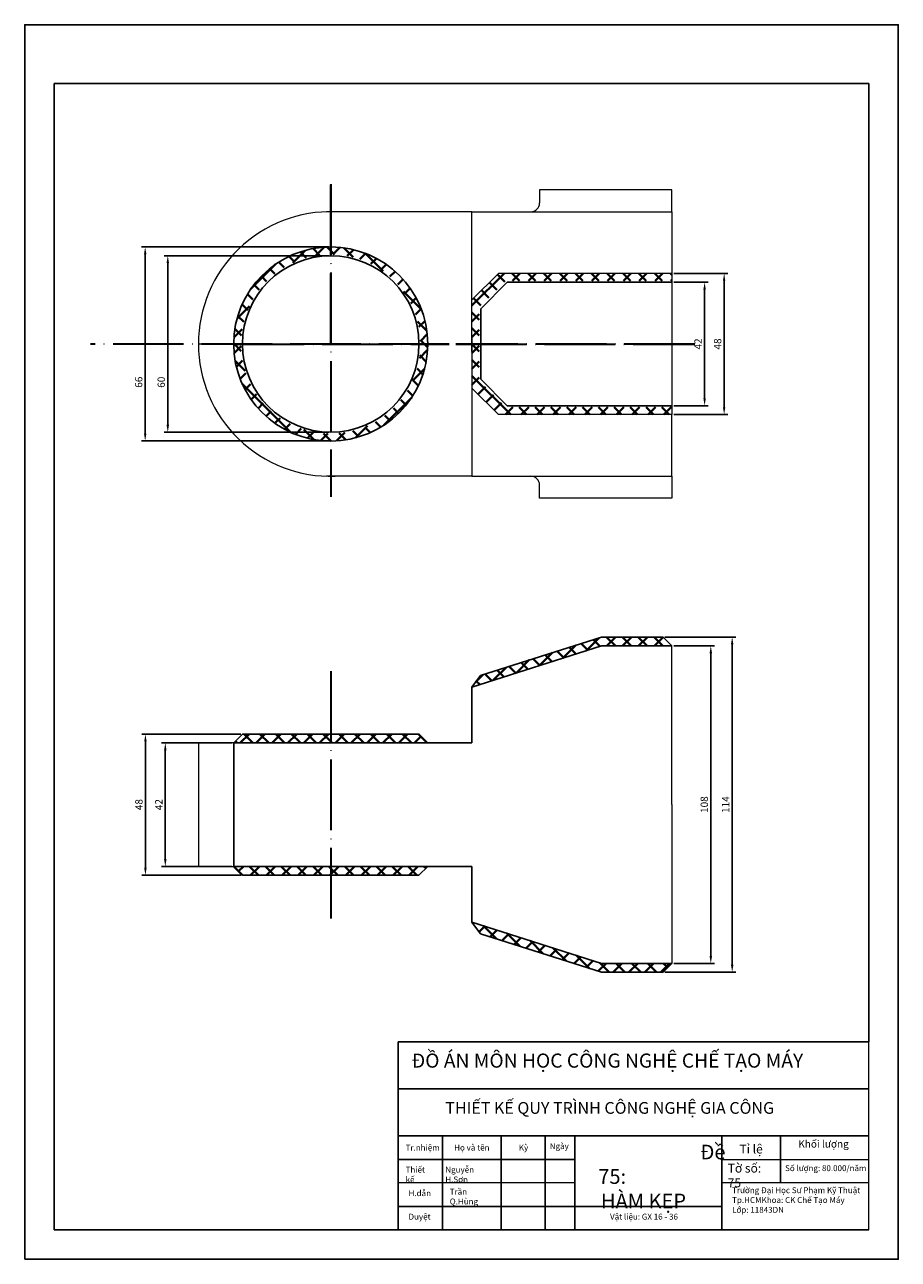
# Model space of a CAD drawing. Units: millimetres. Extents: x 0 to 297, y 0 to 420.
import ezdxf

# ---------------------------------------------------------------- set-up
doc = ezdxf.new("R2010")
doc.units = ezdxf.units.MM
doc.linetypes.add('ACAD_ISO04W100', pattern=[30, 24, -3, 0, -3])
for name, color, linetype, lineweight in [('CO BAN', 50, 'Continuous', 30), ('duong co ban', 1, 'Continuous', 40), ('nd', 110, 'ACAD_ISO04W100', 30)]:
    doc.layers.add(name, color=color, linetype=linetype, lineweight=lineweight)
doc.styles.get("Standard").update_dxf_attribs({"font": 'times.ttf'})
doc.dimstyles.new('ISO-25', dxfattribs={"dimtxt": 2.5, "dimasz": 2.5, "dimexe": 1.25, "dimexo": 0.625, "dimtad": 1, "dimtxsty": 'Standard', "dimcen": 2.5, "dimadec": 0, "dimazin": 0, "dimtfac": 1, "dimtmove": 0, "dimatfit": 3, "dimfxl": 1, "dimarcsym": 0})

# ---------------------------------------------------------------- blocks, each defined once
blk = doc.blocks.new('*D3')
at = {"layer": 'CO BAN', "color": 0, "lineweight": -2, "transparency": 16777216}
for p, q in [((103.42, 344.38), (39.71, 344.38)), ((40.96, 341.88), (40.96, 280.88)), ((103.42, 278.38), (39.71, 278.38))]:
    blk.add_line(p, q, dxfattribs=at)
at = {"layer": 'CO BAN', "color": 0, "transparency": 16777216}
for points in [[(40.55, 341.88), (41.38, 341.88), (40.96, 344.38)], [(40.55, 280.88), (41.38, 280.88), (40.96, 278.38)]]:
    blk.add_solid(points, dxfattribs=at)
at = {"layer": 'Defpoints', "color": 0, "transparency": 16777216}
for p in [(104.05, 344.38), (40.96, 278.38), (104.05, 278.38)]:
    blk.add_point(p, dxfattribs=at)
at = {"layer": 'CO BAN', "color": 0, "transparency": 16777216, "insert": (39.07, 298.39), "char_height": 2.5, "attachment_point": 5, "rotation": 90}
blk.add_mtext('66', dxfattribs=at)
blk = doc.blocks.new('*D6')
at = {"layer": 'CO BAN', "color": 0, "lineweight": -2, "transparency": 16777216}
for p, q in [((220.67, 335.38), (239.05, 335.38)), ((237.8, 289.88), (237.8, 332.88)), ((220.67, 287.38), (239.05, 287.38))]:
    blk.add_line(p, q, dxfattribs=at)
at = {"layer": 'CO BAN', "color": 0, "transparency": 16777216}
for points in [[(237.38, 332.88), (238.21, 332.88), (237.8, 335.38)], [(237.38, 289.88), (238.21, 289.88), (237.8, 287.38)]]:
    blk.add_solid(points, dxfattribs=at)
at = {"layer": 'Defpoints', "color": 0, "transparency": 16777216}
for p in [(220.05, 335.38), (237.8, 335.38), (220.05, 287.38)]:
    blk.add_point(p, dxfattribs=at)
at = {"layer": 'CO BAN', "color": 0, "transparency": 16777216, "insert": (235.9, 311.38), "char_height": 2.5, "attachment_point": 5, "rotation": 90}
blk.add_mtext('48', dxfattribs=at)
blk = doc.blocks.new('*D7')
at = {"layer": 'CO BAN', "color": 0, "lineweight": -2, "transparency": 16777216}
for p, q in [((70.43, 175.68), (46.55, 175.68)), ((47.8, 173.18), (47.8, 136.18)), ((70.43, 133.68), (46.55, 133.68))]:
    blk.add_line(p, q, dxfattribs=at)
at = {"layer": 'CO BAN', "color": 0, "transparency": 16777216}
for points in [[(47.38, 173.18), (48.22, 173.18), (47.8, 175.68)], [(47.38, 136.18), (48.22, 136.18), (47.8, 133.68)]]:
    blk.add_solid(points, dxfattribs=at)
at = {"layer": 'Defpoints', "color": 0, "transparency": 16777216}
for p in [(71.06, 175.68), (47.8, 133.68), (71.06, 133.68)]:
    blk.add_point(p, dxfattribs=at)
at = {"layer": 'CO BAN', "color": 0, "transparency": 16777216, "insert": (45.93, 154.68), "char_height": 2.5, "attachment_point": 5, "rotation": 90}
blk.add_mtext('42', dxfattribs=at)
blk = doc.blocks.new('*D8')
at = {"layer": 'CO BAN', "color": 0, "lineweight": -2, "transparency": 16777216}
for p, q in [((73.43, 178.68), (39.79, 178.68)), ((41.04, 133.18), (41.04, 176.18)), ((73.43, 130.68), (39.79, 130.68))]:
    blk.add_line(p, q, dxfattribs=at)
at = {"layer": 'CO BAN', "color": 0, "transparency": 16777216}
for points in [[(40.62, 176.18), (41.46, 176.18), (41.04, 178.68)], [(40.62, 133.18), (41.46, 133.18), (41.04, 130.68)]]:
    blk.add_solid(points, dxfattribs=at)
at = {"layer": 'Defpoints', "color": 0, "transparency": 16777216}
for p in [(41.04, 178.68), (74.06, 178.68), (74.06, 130.68)]:
    blk.add_point(p, dxfattribs=at)
at = {"layer": 'CO BAN', "color": 0, "transparency": 16777216, "insert": (39.14, 154.68), "char_height": 2.5, "attachment_point": 5, "rotation": 90}
blk.add_mtext('48', dxfattribs=at)
blk = doc.blocks.new('*D9')
at = {"layer": 'CO BAN', "color": 0, "lineweight": -2, "transparency": 16777216}
for p, q in [((220.67, 208.68), (234.51, 208.68)), ((233.26, 103.18), (233.26, 206.18)), ((220.67, 100.68), (234.51, 100.68))]:
    blk.add_line(p, q, dxfattribs=at)
at = {"layer": 'CO BAN', "color": 0, "transparency": 16777216}
for points in [[(232.84, 206.18), (233.68, 206.18), (233.26, 208.68)], [(232.84, 103.18), (233.68, 103.18), (233.26, 100.68)]]:
    blk.add_solid(points, dxfattribs=at)
at = {"layer": 'Defpoints', "color": 0, "transparency": 16777216}
for p in [(220.05, 208.68), (233.26, 208.68), (220.05, 100.68)]:
    blk.add_point(p, dxfattribs=at)
at = {"layer": 'CO BAN', "color": 0, "transparency": 16777216, "insert": (231.36, 154.68), "char_height": 2.5, "attachment_point": 5, "rotation": 90}
blk.add_mtext('108', dxfattribs=at)
blk = doc.blocks.new('*D10')
at = {"layer": 'CO BAN', "color": 0, "lineweight": -2, "transparency": 16777216}
for p, q in [((217.67, 211.68), (241.77, 211.68)), ((240.52, 100.18), (240.52, 209.18)), ((217.67, 97.68), (241.77, 97.68))]:
    blk.add_line(p, q, dxfattribs=at)
at = {"layer": 'CO BAN', "color": 0, "transparency": 16777216}
for points in [[(240.11, 209.18), (240.94, 209.18), (240.52, 211.68)], [(240.11, 100.18), (240.94, 100.18), (240.52, 97.68)]]:
    blk.add_solid(points, dxfattribs=at)
at = {"layer": 'Defpoints', "color": 0, "transparency": 16777216}
for p in [(217.05, 211.68), (240.52, 211.68), (217.05, 97.68)]:
    blk.add_point(p, dxfattribs=at)
at = {"layer": 'CO BAN', "color": 0, "transparency": 16777216, "insert": (238.65, 154.68), "char_height": 2.5, "attachment_point": 5, "rotation": 90}
blk.add_mtext('114', dxfattribs=at)
blk = doc.blocks.new('*D11')
at = {"layer": 'CO BAN', "color": 0, "lineweight": -2, "transparency": 16777216}
for p, q in [((103.42, 341.38), (47.39, 341.38)), ((48.64, 338.88), (48.64, 283.88)), ((103.42, 281.38), (47.39, 281.38))]:
    blk.add_line(p, q, dxfattribs=at)
at = {"layer": 'CO BAN', "color": 0, "transparency": 16777216}
for points in [[(48.22, 338.88), (49.06, 338.88), (48.64, 341.38)], [(48.22, 283.88), (49.06, 283.88), (48.64, 281.38)]]:
    blk.add_solid(points, dxfattribs=at)
at = {"layer": 'Defpoints', "color": 0, "transparency": 16777216}
for p in [(104.05, 341.38), (48.64, 281.38), (104.05, 281.38)]:
    blk.add_point(p, dxfattribs=at)
at = {"layer": 'CO BAN', "color": 0, "transparency": 16777216, "insert": (46.74, 298.37), "char_height": 2.5, "attachment_point": 5, "rotation": 90}
blk.add_mtext('60', dxfattribs=at)
blk = doc.blocks.new('*D12')
at = {"layer": 'CO BAN', "color": 0, "lineweight": -2, "transparency": 16777216}
for p, q in [((220.67, 332.38), (232.4, 332.38)), ((231.15, 329.88), (231.15, 292.88)), ((220.67, 290.38), (232.4, 290.38))]:
    blk.add_line(p, q, dxfattribs=at)
at = {"layer": 'CO BAN', "color": 0, "transparency": 16777216}
for points in [[(230.73, 329.88), (231.56, 329.88), (231.15, 332.38)], [(230.73, 292.88), (231.56, 292.88), (231.15, 290.38)]]:
    blk.add_solid(points, dxfattribs=at)
at = {"layer": 'Defpoints', "color": 0, "transparency": 16777216}
for p in [(220.05, 332.38), (220.05, 290.38), (231.15, 290.38)]:
    blk.add_point(p, dxfattribs=at)
at = {"layer": 'CO BAN', "color": 0, "transparency": 16777216, "insert": (229.27, 311.38), "char_height": 2.5, "attachment_point": 5, "rotation": 90}
blk.add_mtext('42', dxfattribs=at)

msp = doc.modelspace()

# ---------------------------------------------------------------- hatches: boundary and pattern name
at = {"layer": 'duong co ban'}
h = msp.add_hatch(dxfattribs=at)
h.set_pattern_fill('ANSI37', color=256, scale=1.2, style=0)
h.paths.add_polyline_path([(73.547, 311.375), (71.047, 311.375, 0.4142136), (104.047, 278.375), (104.047, 280.875, -0.4142136)])
h.paths.add_polyline_path([(104.047, 341.875), (104.047, 344.375, 0.4142136), (71.047, 311.375), (73.547, 311.375, -0.4142136)])
h.paths.add_polyline_path([(152.047, 326.375), (152.047, 311.375), (154.547, 311.375), (154.547, 323.875), (163.547, 332.875), (220.047, 332.875), (220.047, 335.375), (161.047, 335.375)])
edge = h.paths.add_edge_path()
edge.add_arc((104.047, 311.375), 33, 0, 90)
edge.add_line((104.047, 344.375), (104.047, 341.875))
edge.add_arc((104.047, 311.375), 30.5, 0, 90, ccw=False)
edge.add_line((134.547, 311.375), (137.047, 311.375))
h.paths.add_polyline_path([(152.047, 311.375), (152.047, 296.375), (161.047, 287.375), (220.047, 287.375), (220.047, 289.875), (163.547, 289.875), (154.547, 298.875), (154.547, 311.375)])
edge = h.paths.add_edge_path()
edge.add_arc((104.047, 311.375), 33, 270, 360)
edge.add_line((137.047, 311.375), (134.547, 311.375))
edge.add_arc((104.047, 311.375), 30.5, -90, 0, ccw=False)
edge.add_line((104.047, 280.875), (104.047, 278.375))
h = msp.add_hatch(dxfattribs=at)
h.set_pattern_fill('ANSI37', color=256, scale=1.2, style=0)
h.paths.add_polyline_path([(104.055, 178.681), (74.055, 178.681), (71.055, 175.681), (104.055, 175.681)])
h.paths.add_polyline_path([(196.047, 208.681), (220.047, 208.681), (217.047, 211.681), (196.047, 211.681), (163.945, 201.467), (154.906, 198.59), (152.047, 194.681)])
h.paths.add_polyline_path([(152.047, 114.681), (154.906, 110.771), (163.945, 107.895), (196.047, 97.681), (217.047, 97.681), (220.047, 100.681), (196.047, 100.681)])
h.paths.add_polyline_path([(104.055, 133.681), (71.055, 133.681), (74.055, 130.681), (104.055, 130.681)])
h.paths.add_polyline_path([(152.055, 133.681), (152.047, 130.752), (152.047, 130.681), (152.054, 130.681)])
h.paths.add_polyline_path([(134.047, 130.681), (137.047, 133.681), (104.055, 133.681), (104.055, 130.681)])
h = msp.add_hatch(dxfattribs=at)
h.set_pattern_fill('ANSI37', color=256, scale=1.2)
h.paths.add_polyline_path([(134.047, 178.681), (104.055, 178.681), (104.055, 175.681), (137.047, 175.681)])

# ---------------------------------------------------------------- linework, layer by layer
for p, q in [((10, 10), (10, 400)), ((10, 400), (287, 400)), ((287, 400), (287, 74)), ((164.047, 332.375), (155.047, 323.375)), ((220.047, 332.375), (164.047, 332.375)), ((155.047, 311.375), (155.047, 323.375)), ((152.047, 313.875), (152.047, 308.875)), ((155.047, 311.375), (155.047, 299.375)), ((164.047, 290.375), (155.047, 299.375)), ((220.047, 290.375), (164.047, 290.375)), ((163.945, 201.467), (196.047, 211.681)), ((217.047, 211.681), (196.047, 211.681)), ((217.047, 211.681), (220.047, 208.681)), ((152.047, 194.681), (196.047, 208.681)), ((220.047, 208.681), (196.047, 208.681)), ((154.906, 198.59), (152.047, 194.681)), ((154.906, 198.59), (163.945, 201.467)), ((152.047, 194.681), (152.055, 175.681)), ((71.055, 175.681), (74.055, 178.681)), ((134.047, 178.681), (74.055, 178.681)), ((134.047, 178.681), (137.047, 175.681)), ((71.055, 175.681), (71.055, 133.681)), ((71.055, 175.681), (104.055, 175.681)), ((104.055, 175.681), (152.055, 175.681)), ((71.055, 133.681), (104.055, 133.681)), ((71.055, 133.681), (74.055, 130.681)), ((134.047, 130.681), (74.055, 130.681)), ((104.055, 133.681), (152.055, 133.681)), ((134.047, 130.681), (137.047, 133.681)), ((152.055, 133.681), (152.047, 114.681)), ((152.055, 130.681), (152.047, 130.681)), ((154.906, 110.771), (152.047, 114.681)), ((196.047, 100.681), (152.047, 114.681)), ((154.906, 110.771), (163.945, 107.895)), ((163.945, 107.895), (196.047, 97.681)), ((220.047, 100.681), (196.047, 100.681)), ((217.047, 97.681), (196.047, 97.681)), ((217.047, 97.681), (220.047, 100.681)), ((127, 58), (127, 74)), ((127, 74), (287, 74)), ((127, 42), (127, 58)), ((127, 58), (287, 58)), ((127, 26), (127, 42)), ((127, 42), (287, 42)), ((142, 42), (142, 10)), ((162, 42), (162, 10)), ((177, 42), (177, 10)), ((187, 42), (187, 10)), ((237, 42), (237, 10)), ((257, 42), (257, 26)), ((127, 34), (187, 34)), ((127, 26), (127, 10)), ((127, 18), (187, 18)), ((187, 18), (237, 18)), ((287, 10), (10, 10))]:
    msp.add_line(p, q)
at = {"lineweight": 13}
for p, q in [((220.047, 363.875), (175.047, 363.875)), ((175.047, 363.875), (175.047, 359.375)), ((220.047, 356.375), (220.047, 363.875)), ((152.047, 356.375), (102.548, 356.35)), ((152.047, 313.875), (152.047, 356.375)), ((152.047, 356.375), (172.047, 356.375)), ((172.047, 356.375), (220.047, 356.375)), ((220.047, 356.375), (220.047, 335.375)), ((152.047, 326.375), (161.047, 335.375)), ((220.047, 335.375), (161.047, 335.375)), ((220.047, 335.375), (220.047, 287.375)), ((71.047, 311.375), (59.047, 311.375)), ((71.047, 311.375), (59.047, 311.375)), ((152.047, 308.875), (152.047, 266.375)), ((152.047, 296.375), (161.047, 287.375)), ((220.047, 287.375), (161.047, 287.375)), ((220.047, 266.375), (220.047, 287.375)), ((152.047, 266.375), (102.548, 266.4)), ((152.047, 266.375), (172.047, 266.375)), ((172.047, 266.375), (220.047, 266.375)), ((220.047, 266.375), (220.047, 258.875)), ((175.047, 258.875), (175.047, 263.375)), ((220.047, 258.875), (175.047, 258.875)), ((220.047, 154.681), (220.047, 208.681)), ((152.047, 178.609), (152.047, 194.681)), ((59.047, 175.681), (59.047, 133.681)), ((71.055, 175.681), (59.047, 175.681)), ((220.047, 154.681), (220.047, 100.681)), ((59.047, 133.681), (71.055, 133.681)), ((152.047, 130.752), (152.047, 114.681)), ((287, 74), (127, 74)), ((127, 74), (127, 58)), ((287, 58), (287, 74)), ((287, 58), (127, 58)), ((127, 58), (127, 42)), ((287, 42), (287, 58)), ((287, 42), (127, 42)), ((127, 42), (127, 10)), ((162, 42), (142, 42)), ((142, 42), (142, 10)), ((177, 42), (162, 42)), ((162, 42), (162, 10)), ((187, 42), (177, 42)), ((177, 42), (177, 10)), ((187, 10), (187, 42)), ((237, 42), (237, 10)), ((257, 42), (257, 26)), ((287, 10), (287, 42)), ((127, 34), (187, 34)), ((237, 34), (287, 34)), ((187, 26), (127, 26)), ((287, 26), (237, 26)), ((127, 18), (187, 18)), ((237, 18), (187, 18))]:
    msp.add_line(p, q, dxfattribs=at)
msp.add_lwpolyline([(0, 0), (0, 420), (297, 420), (297, 0), (0, 0)], close=True)
for radius in [33, 30]:
    msp.add_circle((104.047, 311.375), radius)
for centre, radius, start, end in [((172.047, 359.375), 3, 270, 0), ((104.047, 311.375), 45, 88.14867, 180), ((104.047, 311.375), 45, 180, 271.85133), ((172.047, 263.375), 3, 0, 90)]:
    msp.add_arc(centre, radius, start, end, dxfattribs=at)
at = {"layer": 'nd'}
for p, q in [((104.047, 311.375), (104.047, 365.765)), ((104.047, 365.765), (104.047, 259.38)), ((144.342, 311.375), (22.319, 311.375)), ((71.047, 311.375), (144.342, 311.375)), ((227.846, 311.375), (146.618, 311.375)), ((146.618, 311.375), (227.846, 311.375)), ((104.055, 200.127), (104.055, 113.229))]:
    msp.add_line(p, q, dxfattribs=at)

# ---------------------------------------------------------------- texts
at = {"lineweight": 13, "attachment_point": 1}
for s, insert, char_height, width in [('ĐỒ ÁN MÔN HỌC CÔNG NGHỆ CHẾ TẠO MÁY', (131.5, 70), 4.8, 152), ('THIẾT KẾ QUY TRÌNH CÔNG NGHỆ GIA CÔNG', (143, 53.5), 4, 137), ('Tr.nhiệm', (129.5, 39), 2, 9), ('Họ và tên', (146, 39), 2, 13.5), ('Kỳ', (168, 39), 2, 9), ('Ngày', (178.5, 39.5), 2, 6), ('\\pi6.9236;Đề 75:\\P\\pi0.18241;HÀM KẸP', (195, 39), 5, 33), ('Tỉ lệ', (243, 39), 3, 12), ('Khối lượng', (263, 40.5), 2.5, 22.5), ('Thiết kế', (129.5, 31.5), 2, 10.20337), ('Nguyễn H.Sơn', (143, 31.5), 2, 17.89844), ('Tờ số: 75', (239, 32.5), 3, 16.75235), ('Số lượng: 80.000/năm', (258.5, 32), 2, 32.89118), ('H.dẫn', (130.5, 23.5), 2, 9), ('Trần Q.Hùng', (144.5, 24), 2, 15.79098), ('Trường Đại Học Sư Phạm Kỹ Thuật Tp.HCM\\PKhoa: CK Chế Tạo Máy\\PLớp: 11843DN', (240.5, 24.5), 2, 45.5), ('Duyệt', (130.5, 15.5), 2, 9), ('Vật liệu: GX 16 - 36', (199, 15.5), 2, 24.61963)]:
    msp.add_mtext(s, dxfattribs=dict(at, insert=insert, char_height=char_height, width=width))

# ---------------------------------------------------------------- dimensions: what is measured, and where the dimension line sits
at = {"layer": 'CO BAN'}
for base, p1, p2, picture, middle in [((40.965, 278.375), (104.047, 344.375), (104.047, 278.375), '*D3', (40.965, 298.389)), ((48.641, 281.375), (104.047, 341.375), (104.047, 281.375), '*D11', (48.641, 298.371))]:
    dim = msp.add_linear_dim(base=base, p1=p1, p2=p2, angle=90, dimstyle='ISO-25', dxfattribs=at)
    dim.commit()
    dim.dimension.update_dxf_attribs({"geometry": picture, "text_midpoint": middle, "dimtype": 160})
for base, p1, p2, picture, middle in [((237.797, 335.375), (220.047, 287.375), (220.047, 335.375), '*D6', (235.901, 311.375)), ((231.146, 290.375), (220.047, 332.375), (220.047, 290.375), '*D12', (229.271, 311.375)), ((240.525, 211.681), (217.047, 97.681), (217.047, 211.681), '*D10', (238.65, 154.681)), ((233.26, 208.681), (220.047, 100.681), (220.047, 208.681), '*D9', (231.363, 154.681)), ((41.041, 178.681), (74.055, 130.681), (74.055, 178.681), '*D8', (39.144, 154.681)), ((47.801, 133.681), (71.055, 175.681), (71.055, 133.681), '*D7', (45.926, 154.681))]:
    dim = msp.add_linear_dim(base=base, p1=p1, p2=p2, angle=90, dimstyle='ISO-25', dxfattribs=at)
    dim.commit()
    dim.dimension.update_dxf_attribs({"geometry": picture, "text_midpoint": middle})

doc.saveas('drawing.dxf')
